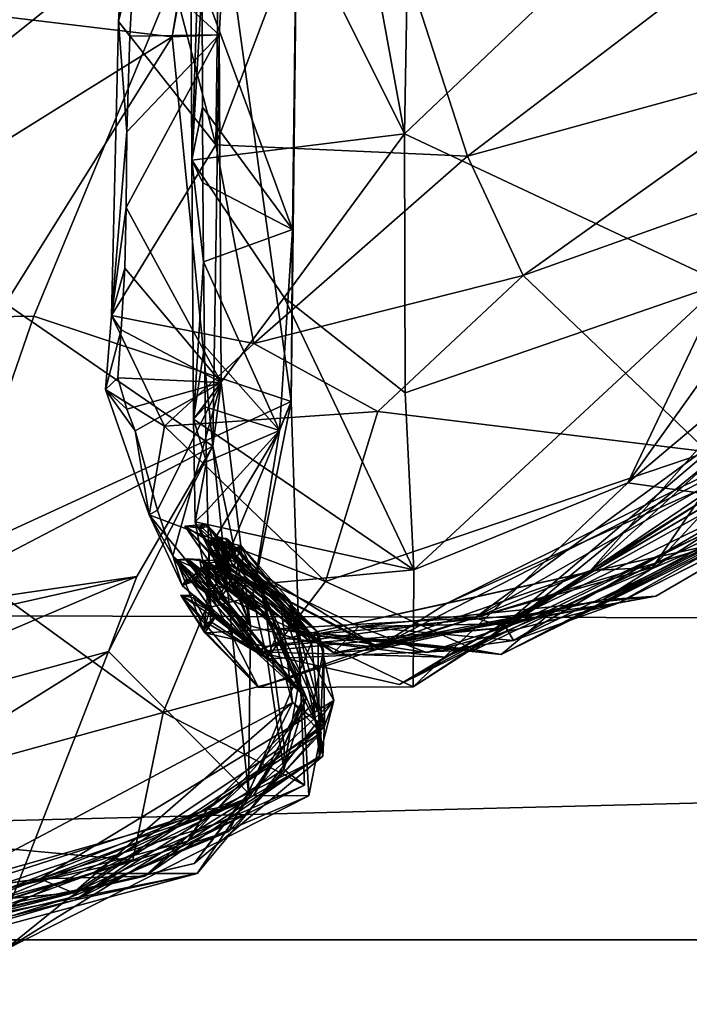
# Model space of a CAD drawing. Units: metres. Extents: x -0.44 to 0.44, y -0.4 to 0.399.
# Drawn here: x -0.335 to -0.329, y -0.388 to -0.379 of the extents above; entities that cross this region are included whole.
import ezdxf

# ---------------------------------------------------------------- set-up
doc = ezdxf.new("R2010")
doc.units = ezdxf.units.M
doc.header["$MEASUREMENT"] = 0
doc.layers.add('Layer001', color=7, linetype='Continuous', true_color=0x876e08)
doc.layers.add('Layer002', color=7, linetype='Continuous', true_color=0xc6e157)

# ---------------------------------------------------------------- blocks, each defined once
blk = doc.blocks.new('6e6d2974-734d-4f50-82da-6d1e6b1ffc7e')
at = {"layer": 'Layer001', "color": 96, "true_color": 0x068606}
mesh = blk.add_polyface(dxfattribs=at)
corners = [(-0.2660641, -0.3166964, 0.2772989), (-0.3086802, -0.3166964, 0.2772989), (-0.3766902, -0.3843027, 0.2772989), (-0.3439648, -0.3166964, 0.2772989), (-0.3439648, -0.3166964, 0.2744842), (-0.4111437, -0.3839065, 0.2745421), (-0.3395598, -0.3166964, 0.2772989), (-0.4112946, -0.3840572, 0.2772989), (-0.3766902, -0.3843027, 0.2472989), (-0.3086805, -0.3166964, 0.2472989), (-0.2660639, -0.3166964, 0.2472989), (-0.4112946, -0.3840572, 0.2472989), (-0.3439648, -0.3166964, 0.2472989), (-0.3395531, -0.3166964, 0.2472989), (-0.4111437, -0.3839065, 0.2500557), (-0.3439648, -0.3166964, 0.2501136), (-0.2660652, -0.2743341, 0.2772989), (-0.3439648, -0.3166964, 0.2622989), (-0.2676226, -0.2403188, 0.2622989), (-0.2676226, -0.2403188, 0.2744184), (-0.2681378, -0.2449826, 0.2772989), (-0.2681447, -0.2450038, 0.2472989), (-0.267884, -0.2405804, 0.2472989), (-0.4111437, -0.3839065, 0.2622989), (-0.2660697, -0.2743386, 0.2472989), (-0.3434461, -0.2394367, 0.2772989), (-0.411351, -0.2394366, 0.2772989), (-0.4110526, -0.3500629, 0.2772989), (-0.3434461, -0.282053, 0.2772989), (-0.4142581, -0.3532876, 0.2746303), (-0.4142581, -0.3532876, 0.2772989), (-0.4142581, -0.2394366, 0.2772989), (-0.4142581, -0.2394366, 0.274387), (-0.4142581, -0.2394366, 0.2622983), (-0.4142581, -0.2394366, 0.2502097), (-0.4142581, -0.3532876, 0.2500878), (-0.4142581, -0.3532876, 0.262359), (-0.4106563, -0.3845165, 0.2745421), (-0.3434461, -0.3173375, 0.2744842), (-0.3434461, -0.3173375, 0.2772989), (-0.410807, -0.3846673, 0.2772989), (-0.3434461, -0.3129326, 0.2772989), (-0.411351, -0.2394366, 0.2472989), (-0.4110526, -0.3500629, 0.2472989), (-0.4142581, -0.3532876, 0.2472989), (-0.4142581, -0.2394366, 0.2472989), (-0.3434461, -0.2394366, 0.2472989), (-0.3434461, -0.282053, 0.2472989), (-0.4109706, -0.3801825, 0.2472989), (-0.3434461, -0.3129258, 0.2472989), (-0.3434461, -0.3173375, 0.2472989), (-0.2717325, -0.2415104, 0.2772989), (-0.2670686, -0.2409952, 0.2622989), (-0.3434461, -0.3173375, 0.2622989), (-0.3434461, -0.3173375, 0.2501136), (-0.2670686, -0.2409952, 0.2744184), (-0.2673265, -0.241253, 0.2772989), (-0.2717536, -0.2415174, 0.2472989), (-0.2673301, -0.2412567, 0.2472989), (-0.4106563, -0.3845165, 0.2622989), (-0.3010884, -0.2394424, 0.2472989)]
mesh.append_faces([[corners[k] for k in face] for face in [(0, 1, 2), (3, 4, 5), (6, 3, 7), (8, 9, 10), (11, 12, 13), (14, 15, 12), (6, 1, 16), (13, 9, 8), (15, 17, 18), (19, 4, 3), (3, 6, 20), (21, 13, 12), (22, 12, 15), (23, 17, 15), (2, 1, 6), (24, 9, 13), (18, 17, 4), (4, 17, 23), (25, 26, 27), (27, 28, 25), (29, 30, 31), (31, 32, 29), (31, 30, 27), (33, 34, 35), (35, 36, 33), (37, 38, 39), (40, 39, 41), (42, 43, 44), (44, 45, 42), (44, 35, 34), (34, 45, 44), (46, 47, 43), (48, 49, 50), (28, 41, 51), (43, 47, 49), (52, 53, 54), (39, 38, 55), (41, 39, 56), (50, 49, 57), (54, 50, 58), (54, 53, 59), (41, 28, 27), (49, 47, 60), (36, 29, 32), (32, 33, 36), (59, 53, 38), (38, 53, 52)]], dxfattribs={"vtx2": -1, "color": 96})
mesh = blk.add_polyface(dxfattribs=at)
corners = [(-0.3766902, -0.3843027, 0.2772989), (-0.2660639, -0.3846012, 0.2772989), (-0.2660641, -0.3166964, 0.2772989), (-0.2660639, -0.3875082, 0.274387), (-0.2660639, -0.3875082, 0.2772989), (-0.3799149, -0.3875082, 0.2772989), (-0.3799149, -0.3875082, 0.2746303), (-0.3799149, -0.3875082, 0.2500878), (-0.2660639, -0.3875082, 0.2502097), (-0.2660639, -0.3875082, 0.2622983), (-0.3799149, -0.3875082, 0.262359), (-0.4111437, -0.3839065, 0.2745421), (-0.4112946, -0.3840572, 0.2772989), (-0.3439648, -0.3166964, 0.2772989), (-0.4068098, -0.3842207, 0.2772989), (-0.3395598, -0.3166964, 0.2772989), (-0.4096515, -0.3875082, 0.2500557), (-0.4097926, -0.3875082, 0.2623754), (-0.414744, -0.3875082, 0.2623383), (-0.2660639, -0.3846012, 0.2472989), (-0.2660639, -0.3875082, 0.2472989), (-0.3799149, -0.3875082, 0.2472989), (-0.3766902, -0.3843027, 0.2472989), (-0.2660639, -0.3166964, 0.2472989), (-0.3395531, -0.3166964, 0.2472989), (-0.4068098, -0.3842207, 0.2472989), (-0.4112946, -0.3840572, 0.2472989), (-0.3439648, -0.3166964, 0.2472989), (-0.4111437, -0.3839065, 0.2500557), (-0.4100238, -0.3875082, 0.2772989), (-0.4098521, -0.3875082, 0.2472989), (-0.414744, -0.3875082, 0.2500514), (-0.3439648, -0.3166964, 0.2501136), (-0.4111437, -0.3839065, 0.2622989), (-0.409934, -0.3875082, 0.274695), (-0.3439648, -0.3166964, 0.2744842), (-0.414744, -0.3875082, 0.2746253), (-0.3434461, -0.3173375, 0.2772989), (-0.410807, -0.3846673, 0.2772989), (-0.4106563, -0.3845165, 0.2745421), (-0.3434461, -0.3129326, 0.2772989), (-0.4109706, -0.3801825, 0.2772989), (-0.3434461, -0.3173375, 0.2472989), (-0.410807, -0.3846673, 0.2472989), (-0.4109706, -0.3801825, 0.2472989), (-0.3434461, -0.3173375, 0.2501136), (-0.4106563, -0.3845165, 0.2500557), (-0.3434461, -0.3129258, 0.2472989), (-0.4110526, -0.3500629, 0.2472989), (-0.4106563, -0.3845165, 0.2622989), (-0.4110526, -0.3500629, 0.2772989), (-0.3434461, -0.3173375, 0.2744842)]
mesh.append_faces([[corners[k] for k in face] for face in [(0, 1, 2), (3, 4, 5), (5, 6, 3), (5, 4, 1), (1, 0, 5), (7, 8, 9), (9, 10, 7), (11, 12, 13), (12, 14, 15), (16, 17, 18), (19, 20, 21), (21, 22, 19), (21, 20, 8), (8, 7, 21), (23, 19, 22), (24, 25, 26), (27, 26, 28), (10, 17, 16), (16, 7, 10), (22, 25, 24), (29, 14, 12), (26, 25, 30), (30, 16, 31), (32, 28, 33), (5, 29, 34), (34, 6, 5), (14, 29, 5), (5, 0, 14), (30, 25, 22), (22, 21, 30), (16, 30, 21), (21, 7, 16), (15, 14, 0), (33, 11, 35), (17, 34, 36), (6, 34, 17), (17, 10, 6), (6, 10, 9), (9, 3, 6), (37, 38, 39), (40, 41, 38), (42, 43, 44), (45, 46, 43), (43, 42, 45), (47, 44, 48), (49, 46, 45), (50, 41, 40), (51, 39, 49)]], dxfattribs={"vtx2": -1, "color": 96})
at = {"layer": 'Layer002', "color": 46, "true_color": 0x866e08}
mesh = blk.add_polyface(dxfattribs=at)
corners = [(-0.3324983, -0.3721857, 0.2766155), (-0.3334207, -0.352097, 0.276596), (-0.3334358, -0.3594683, 0.2767204), (-0.3334659, -0.3734792, 0.2777307), (-0.3334677, -0.3754622, 0.2781408), (-0.3334558, -0.36817, 0.2771074), (-0.3334627, -0.3715249, 0.2774378), (-0.3334677, -0.3770467, 0.2785805), (-0.3334659, -0.3783815, 0.2790872), (-0.3334461, -0.3640308, 0.2768652), (-0.332606, -0.3807262, 0.2796814), (-0.3335648, -0.3800652, 0.2799001), (-0.3335881, -0.3756943, 0.2781158), (-0.331537, -0.3798117, 0.2792122), (-0.3331123, -0.3711872, 0.2769874), (-0.3335706, -0.3685943, 0.2770844), (-0.3313149, -0.36499, 0.2762414), (-0.3267271, -0.3794011, 0.2845711), (-0.3270576, -0.3754513, 0.2799204), (-0.3240327, -0.3706603, 0.2839761), (-0.3314348, -0.3740551, 0.2772547), (-0.3284225, -0.373326, 0.2780486), (-0.3274724, -0.3684844, 0.5846467), (-0.3246978, -0.3611645, 0.5845177), (-0.3282658, -0.3626559, 0.5873108), (-0.3269963, -0.3770192, 0.5761124), (-0.3241907, -0.3723006, 0.5772717), (-0.3285198, -0.3750108, 0.5809441), (-0.3332542, -0.3736947, 0.5846737), (-0.3302534, -0.3677407, 0.5869603), (-0.3327931, -0.3684822, 0.5874227), (-0.3306734, -0.3738092, 0.5839061), (-0.3297859, -0.3599536, 0.2761989), (-0.3267131, -0.3654375, 0.2778114), (-0.3250753, -0.3669465, 0.2797941), (-0.3285475, -0.3769636, 0.2791884), (-0.3249157, -0.3661867, 0.582936), (-0.3232492, -0.3757686, 0.3491374), (-0.3257943, -0.3807732, 0.3540656), (-0.3255941, -0.3790288, 0.320879), (-0.3338481, -0.3648884, 0.5883148), (-0.3307321, -0.3627371, 0.5886356), (-0.3329931, -0.35658, 0.5898303), (-0.3243344, -0.3771167, 0.3119683), (-0.3262751, -0.3800359, 0.2985597), (-0.3250045, -0.3764921, 0.2875799), (-0.3320591, -0.376554, 0.5821229), (-0.3309363, -0.380026, 0.5760485), (-0.3332614, -0.3761845, 0.5840548), (-0.3330652, -0.3747288, 0.5843562), (-0.3330139, -0.3704288, 0.5869779), (-0.3327852, -0.3629498, 0.2756026), (-0.3333179, -0.3773121, 0.2769957), (-0.3326165, -0.3823662, 0.2799752), (-0.3284995, -0.3812369, 0.2829767), (-0.3330558, -0.3617355, 0.5893256), (-0.333766, -0.3721501, 0.5872065), (-0.3333355, -0.379918, 0.5771442), (-0.3274666, -0.3790723, 0.5726887), (-0.3324501, -0.3536503, 0.275768), (-0.3250865, -0.3559366, 0.2783605)]
mesh.append_faces([[corners[k] for k in face] for face in [(0, 1, 2), (0, 3, 4), (0, 5, 6), (0, 7, 8), (0, 9, 5), (0, 2, 9), (3, 0, 6), (7, 0, 4), (10, 0, 8), (11, 12, 13), (14, 15, 16), (17, 18, 19), (20, 16, 21), (22, 23, 24), (25, 26, 27), (28, 29, 30), (31, 22, 29), (21, 32, 33), (18, 34, 19), (13, 20, 35), (12, 14, 13), (26, 36, 27), (37, 38, 39), (40, 41, 42), (30, 41, 40), (43, 44, 45), (46, 47, 25), (28, 31, 29), (46, 25, 27), (48, 49, 50), (51, 0, 52), (52, 0, 53), (18, 21, 34), (35, 20, 21), (30, 29, 41), (29, 22, 24), (54, 18, 17), (50, 55, 56), (45, 17, 19), (21, 33, 34), (28, 57, 46), (46, 31, 28), (10, 53, 0), (47, 58, 25), (13, 14, 20), (14, 16, 20), (22, 36, 23), (27, 36, 22), (51, 59, 0), (46, 27, 31), (31, 27, 22), (54, 35, 18), (18, 35, 21), (16, 32, 21), (29, 24, 41), (33, 60, 34)]], dxfattribs={"color": 46})
mesh = blk.add_polyface(dxfattribs=at)
corners = [(-0.3335648, -0.3800652, 0.2799001), (-0.333453, -0.3810358, 0.2807094), (-0.3334586, -0.3802794, 0.2801094), (-0.3337469, -0.3838421, 0.5499424), (-0.3338937, -0.3834044, 0.5545454), (-0.3332859, -0.3821858, 0.5724297), (-0.3330558, -0.3617355, 0.5893256), (-0.3338802, -0.3640117, 0.588301), (-0.3338493, -0.3616107, 0.5887783), (-0.3330139, -0.3704288, 0.5869779), (-0.3339485, -0.3697099, 0.5863894), (-0.3339244, -0.3674105, 0.5873223), (-0.3334622, -0.3795585, 0.2796618), (-0.3334034, -0.3835657, 0.4073017), (-0.3334377, -0.3835421, 0.4002442), (-0.3335013, -0.3835689, 0.4073486), (-0.3335507, -0.382535, 0.282363), (-0.3334265, -0.3829431, 0.2831815), (-0.3334366, -0.3824182, 0.2822733), (-0.3335042, -0.3835668, 0.3906275), (-0.3332917, -0.38391, 0.3849524), (-0.3336331, -0.3835588, 0.3907624), (-0.3339871, -0.3736984, 0.5840828), (-0.3339673, -0.3717367, 0.5853674), (-0.3334659, -0.3783815, 0.2790872), (-0.3334677, -0.3770467, 0.2785805), (-0.3334627, -0.3715249, 0.2774378), (-0.3334558, -0.36817, 0.2771074), (-0.3335706, -0.3685943, 0.2770844), (-0.3334659, -0.3734792, 0.2777307), (-0.3335881, -0.3756943, 0.2781158), (-0.3334677, -0.3754622, 0.2781408), (-0.3334461, -0.3640308, 0.2768652), (-0.333532, -0.3835149, 0.2843109), (-0.3334153, -0.3834018, 0.2842479), (-0.3339044, -0.3658153, 0.5878337), (-0.3334449, -0.381835, 0.2815021), (-0.3330652, -0.3747288, 0.5843562), (-0.3340107, -0.3754548, 0.5826598), (-0.3334358, -0.3594683, 0.2767204), (-0.3334041, -0.3837733, 0.2854682), (-0.3334572, -0.3835806, 0.3952355), (-0.3340577, -0.3770394, 0.5808999), (-0.3340204, -0.3759457, 0.5821824), (-0.3341913, -0.3805151, 0.574344), (-0.3333036, -0.3788659, 0.5793098), (-0.3322899, -0.3840858, 0.5559432), (-0.3338246, -0.382602, 0.5680699), (-0.3339731, -0.3834504, 0.5543285), (-0.3331123, -0.3711872, 0.2769874), (-0.3332939, -0.3839315, 0.4141294), (-0.3330049, -0.38451, 0.5461125), (-0.3333355, -0.379918, 0.5771442), (-0.3332542, -0.3736947, 0.5846737), (-0.3341515, -0.3768104, 0.5813286), (-0.3338481, -0.3648884, 0.5883148), (-0.3329931, -0.35658, 0.5898303), (-0.3339915, -0.3631794, 0.5885504), (-0.333364, -0.3827954, 0.5725194), (-0.3337538, -0.3788862, 0.5817727), (-0.3341159, -0.3781212, 0.5792937), (-0.333766, -0.3721501, 0.5872065), (-0.3342339, -0.3629338, 0.5906061), (-0.3333179, -0.3773121, 0.2769957), (-0.3326165, -0.3823662, 0.2799752), (-0.3350711, -0.3815517, 0.2780388), (-0.3343318, -0.3815465, 0.5713566), (-0.332972, -0.3818127, 0.5727202), (-0.3332614, -0.3761845, 0.5840548), (-0.3340142, -0.3705528, 0.5861571), (-0.3327931, -0.3684822, 0.5874227)]
mesh.append_faces([[corners[k] for k in face] for face in [(0, 1, 2), (3, 4, 5), (6, 7, 8), (9, 10, 11), (2, 12, 0), (13, 14, 15), (16, 17, 18), (19, 20, 21), (9, 22, 23), (24, 25, 0), (26, 27, 28), (29, 30, 31), (27, 32, 28), (33, 34, 17), (9, 11, 35), (23, 10, 9), (16, 36, 1), (37, 38, 22), (12, 24, 0), (32, 39, 28), (29, 26, 30), (33, 40, 34), (25, 31, 30), (14, 41, 21), (35, 7, 6), (37, 42, 43), (37, 43, 38), (16, 18, 36), (41, 19, 21), (33, 17, 16), (37, 22, 9), (5, 44, 45), (46, 47, 48), (16, 1, 0), (30, 28, 49), (26, 28, 30), (0, 25, 30), (15, 14, 21), (13, 15, 50), (51, 3, 5), (9, 35, 6), (15, 21, 50), (52, 53, 54), (55, 56, 57), (58, 45, 59), (45, 60, 37), (61, 6, 62), (63, 64, 65), (59, 45, 37), (66, 67, 52), (61, 68, 9), (58, 5, 45), (68, 59, 37), (47, 67, 66), (69, 53, 70), (69, 70, 55)]], dxfattribs={"color": 46})
mesh = blk.add_polyface(dxfattribs=at)
corners = [(-0.3473586, -0.3783131, 0.2756321), (-0.3381705, -0.3787338, 0.2765686), (-0.3525035, -0.3837074, 0.2767024), (-0.3434703, -0.37656, 0.586932), (-0.3675034, -0.3788856, 0.5879915), (-0.3642413, -0.382892, 0.5844772), (-0.3463412, -0.3829135, 0.5810791), (-0.3399057, -0.3775089, 0.585149), (-0.3447546, -0.3733727, 0.5890372), (-0.3410909, -0.36468, 0.59145), (-0.3691335, -0.3690672, 0.5921566), (-0.3333179, -0.3773121, 0.2769957), (-0.3356342, -0.3693271, 0.2753697), (-0.3391161, -0.3782399, 0.5837935), (-0.3379977, -0.3815345, 0.5800874), (-0.3337538, -0.3788862, 0.5817727), (-0.3608084, -0.3868903, 0.5775485), (-0.3372846, -0.3640934, 0.5910352), (-0.3356976, -0.371386, 0.5883386), (-0.3342339, -0.3629338, 0.5906061), (-0.3384229, -0.3852253, 0.2806437), (-0.338692, -0.3816122, 0.2777923), (-0.335869, -0.3838644, 0.279448), (-0.3611802, -0.3598198, 0.5937206), (-0.3410921, -0.3714471, 0.2752092), (-0.3386625, -0.3678818, 0.2756715), (-0.3398272, -0.3688997, 0.589941), (-0.3391805, -0.3814007, 0.579759), (-0.3393088, -0.3749909, 0.5866918), (-0.3389554, -0.3623897, 0.5910946), (-0.3388229, -0.3848842, 0.5706486), (-0.3393915, -0.3852317, 0.5675004), (-0.3340899, -0.3840392, 0.5697101), (-0.3363792, -0.3843727, 0.5719805), (-0.3376007, -0.3694214, 0.5895159), (-0.3332614, -0.3761845, 0.5840548), (-0.3458702, -0.3860505, 0.5734825), (-0.3403011, -0.3836815, 0.5764771), (-0.3417191, -0.3810719, 0.5821548), (-0.3609196, -0.3759762, 0.589369), (-0.3427436, -0.3836912, 0.2776223), (-0.3381631, -0.3693644, 0.2754504), (-0.3392225, -0.3851161, 0.2799796), (-0.3444734, -0.3592556, 0.5927556), (-0.3638159, -0.3827317, 0.2761323), (-0.3350711, -0.3815517, 0.2780388), (-0.3458452, -0.3639436, 0.2748224), (-0.3384234, -0.359707, 0.5917159), (-0.3353438, -0.3814324, 0.5790344)]
mesh.append_faces([[corners[k] for k in face] for face in [(0, 1, 2), (3, 4, 5), (6, 7, 5), (8, 9, 10), (11, 1, 12), (13, 14, 15), (16, 6, 5), (17, 18, 19), (20, 21, 22), (9, 23, 10), (1, 24, 25), (5, 7, 3), (3, 7, 26), (27, 14, 13), (26, 28, 29), (30, 14, 27), (31, 32, 33), (34, 29, 28), (18, 28, 35), (36, 37, 6), (27, 13, 38), (8, 10, 39), (11, 21, 1), (2, 1, 40), (12, 1, 41), (9, 8, 26), (26, 29, 9), (30, 33, 14), (42, 40, 21), (40, 1, 21), (6, 37, 38), (6, 38, 7), (13, 35, 28), (38, 13, 7), (17, 29, 34), (0, 24, 1), (3, 8, 39), (8, 3, 26), (43, 9, 29), (9, 43, 23), (17, 34, 18), (34, 28, 18), (7, 28, 26), (7, 13, 28), (0, 2, 44), (37, 30, 27), (37, 27, 38), (21, 45, 22), (46, 24, 0), (47, 29, 17), (19, 47, 17), (4, 3, 39), (14, 48, 15), (14, 33, 48), (20, 42, 21), (41, 1, 25)]], dxfattribs={"color": 46})
mesh = blk.add_polyface(dxfattribs=at)
corners = [(-0.3332859, -0.3821858, 0.5724297), (-0.3338937, -0.3834044, 0.5545454), (-0.3341046, -0.382647, 0.5601887), (-0.3340204, -0.3759457, 0.5821824), (-0.3341515, -0.3768104, 0.5813286), (-0.3340107, -0.3754548, 0.5826598), (-0.3339731, -0.3834504, 0.5543285), (-0.3337469, -0.3838421, 0.5499424), (-0.3342401, -0.3816843, 0.5703358), (-0.3342032, -0.3810935, 0.5726815), (-0.3343318, -0.3815465, 0.5713566), (-0.3338802, -0.3640117, 0.588301), (-0.3339915, -0.3631794, 0.5885504), (-0.3338493, -0.3616107, 0.5887783), (-0.3333036, -0.3788659, 0.5793098), (-0.3341848, -0.379794, 0.5760261), (-0.3341578, -0.3788801, 0.5779131), (-0.3340577, -0.3770394, 0.5808999), (-0.3342647, -0.3787412, 0.5782993), (-0.3339485, -0.3697099, 0.5863894), (-0.3340142, -0.3705528, 0.5861571), (-0.3339244, -0.3674105, 0.5873223), (-0.3341856, -0.3824405, 0.5624813), (-0.3342704, -0.3821428, 0.5673069), (-0.3343878, -0.3822526, 0.566848), (-0.3339871, -0.3736984, 0.5840828), (-0.3339673, -0.3717367, 0.5853674), (-0.3341159, -0.3781212, 0.5792937), (-0.3330652, -0.3747288, 0.5843562), (-0.3339044, -0.3658153, 0.5878337), (-0.3341913, -0.3805151, 0.574344), (-0.3341006, -0.3742532, 0.5837904), (-0.3332542, -0.3736947, 0.5846737), (-0.3338481, -0.3648884, 0.5883148), (-0.3336584, -0.3841258, 0.5447448), (-0.3333355, -0.379918, 0.5771442), (-0.3338246, -0.382602, 0.5680699), (-0.3342339, -0.3629338, 0.5906061), (-0.3356976, -0.371386, 0.5883386), (-0.333766, -0.3721501, 0.5872065), (-0.3353438, -0.3814324, 0.5790344), (-0.333364, -0.3827954, 0.5725194), (-0.3337538, -0.3788862, 0.5817727), (-0.3340899, -0.3840392, 0.5697101), (-0.3363792, -0.3843727, 0.5719805), (-0.3332614, -0.3761845, 0.5840548), (-0.3333179, -0.3773121, 0.2769957), (-0.3350711, -0.3815517, 0.2780388), (-0.338692, -0.3816122, 0.2777923), (-0.3327852, -0.3629498, 0.2756026), (-0.3356342, -0.3693271, 0.2753697), (-0.3338372, -0.3853371, 0.2828233), (-0.335869, -0.3838644, 0.279448), (-0.3326165, -0.3823662, 0.2799752), (-0.3391161, -0.3782399, 0.5837935), (-0.3343603, -0.3847558, 0.5626588)]
mesh.append_faces([[corners[k] for k in face] for face in [(0, 1, 2), (3, 4, 5), (6, 1, 7), (1, 6, 2), (0, 8, 9), (8, 10, 9), (11, 12, 13), (14, 15, 16), (17, 4, 3), (15, 18, 16), (19, 20, 21), (0, 22, 23), (22, 24, 23), (25, 20, 26), (27, 4, 17), (27, 17, 28), (0, 23, 8), (23, 24, 8), (21, 20, 29), (26, 20, 19), (0, 9, 30), (9, 10, 30), (25, 5, 31), (16, 18, 27), (14, 16, 27), (2, 24, 22), (2, 22, 0), (30, 15, 14), (30, 10, 15), (29, 12, 11), (24, 10, 8), (15, 10, 18), (4, 31, 5), (4, 32, 31), (20, 33, 12), (29, 20, 12), (34, 6, 7), (25, 31, 20), (31, 32, 20), (18, 35, 4), (27, 18, 4), (10, 35, 18), (24, 36, 10), (37, 38, 39), (2, 6, 24), (6, 36, 24), (40, 41, 42), (43, 41, 44), (39, 38, 45), (46, 47, 48), (49, 46, 50), (51, 52, 53), (44, 41, 40), (42, 45, 54), (52, 47, 53), (55, 41, 43)]], dxfattribs={"color": 46})
mesh = blk.add_polyface(dxfattribs=at)
corners = [(-0.3334586, -0.3802794, 0.2801094), (-0.333453, -0.3810358, 0.2807094), (-0.332606, -0.3807262, 0.2796814), (-0.3334622, -0.3795585, 0.2796618), (-0.3334449, -0.381835, 0.2815021), (-0.3327292, -0.3826443, 0.2818118), (-0.3334659, -0.3783815, 0.2790872), (-0.3334366, -0.3824182, 0.2822733), (-0.3326856, -0.3813749, 0.280242), (-0.3335507, -0.382535, 0.282363), (-0.3335648, -0.3800652, 0.2799001), (-0.3231136, -0.3803541, 0.469467), (-0.3243459, -0.3816801, 0.4846703), (-0.3304973, -0.3846502, 0.4865756), (-0.3286, -0.3832597, 0.2926224), (-0.3294057, -0.3831456, 0.285529), (-0.3270193, -0.3811376, 0.2896703), (-0.3243922, -0.3809147, 0.4357347), (-0.3285966, -0.383746, 0.4150916), (-0.3257901, -0.3816458, 0.4144857), (-0.3333355, -0.379918, 0.5771442), (-0.3309363, -0.380026, 0.5760485), (-0.3320591, -0.376554, 0.5821229), (-0.3286439, -0.3828478, 0.5567465), (-0.3304042, -0.3811645, 0.5725641), (-0.3317899, -0.3824616, 0.5688685), (-0.3284995, -0.3812369, 0.2829767), (-0.331537, -0.3798117, 0.2792122), (-0.3285475, -0.3769636, 0.2791884), (-0.3314471, -0.3839741, 0.284426), (-0.3234702, -0.3812456, 0.5068403), (-0.3233117, -0.3810891, 0.5247645), (-0.3306154, -0.3847839, 0.5248156), (-0.3262141, -0.3807522, 0.3116043), (-0.329761, -0.3839826, 0.2999275), (-0.3262751, -0.3800359, 0.2985597), (-0.3257943, -0.3807732, 0.3540656), (-0.3284851, -0.3832591, 0.3633129), (-0.3274637, -0.3819887, 0.3342321), (-0.3255941, -0.3790288, 0.320879), (-0.3226584, -0.3783985, 0.5579222), (-0.3267271, -0.3794011, 0.2845711), (-0.3315299, -0.382286, 0.2812526), (-0.3250045, -0.3764921, 0.2875799), (-0.3274666, -0.3790723, 0.5726887), (-0.3269196, -0.3822191, 0.3686899), (-0.3255251, -0.3803847, 0.3916082), (-0.3286853, -0.3837541, 0.3844959), (-0.3259651, -0.3811498, 0.4084338), (-0.3287346, -0.3832184, 0.3918625), (-0.3264269, -0.3826169, 0.5448375), (-0.3212478, -0.3786751, 0.545014), (-0.3243344, -0.3771167, 0.3119683), (-0.3305876, -0.3844886, 0.4650791), (-0.3243051, -0.3814147, 0.4495492), (-0.332972, -0.3818127, 0.5727202), (-0.3280713, -0.3828373, 0.3281594), (-0.3281192, -0.3824223, 0.3206677), (-0.3245981, -0.3791122, 0.3686838), (-0.3229009, -0.3805666, 0.501011), (-0.3294989, -0.3842934, 0.5059809), (-0.3296429, -0.3842624, 0.4283445), (-0.3326165, -0.3823662, 0.2799752), (-0.322812, -0.3772814, 0.4101775), (-0.3338246, -0.382602, 0.5680699), (-0.3291711, -0.383951, 0.3143471)]
mesh.append_faces([[corners[k] for k in face] for face in [(0, 1, 2), (2, 3, 0), (1, 4, 5), (3, 2, 6), (4, 7, 5), (8, 9, 10), (11, 12, 13), (14, 15, 16), (17, 18, 19), (20, 21, 22), (23, 24, 25), (26, 27, 28), (29, 9, 8), (30, 31, 32), (33, 34, 35), (36, 37, 38), (36, 38, 39), (23, 40, 24), (15, 41, 16), (29, 42, 26), (41, 43, 16), (40, 44, 24), (45, 46, 47), (46, 48, 49), (23, 50, 51), (52, 33, 35), (11, 53, 54), (10, 27, 8), (42, 27, 26), (55, 21, 20), (56, 57, 39), (15, 26, 41), (46, 45, 58), (25, 24, 55), (1, 5, 2), (12, 59, 60), (47, 46, 49), (54, 61, 17), (39, 33, 52), (39, 57, 33), (2, 5, 62), (37, 36, 45), (45, 36, 58), (19, 48, 63), (48, 19, 49), (64, 25, 55), (38, 56, 39), (35, 14, 16), (35, 16, 43), (42, 8, 27), (29, 8, 42), (55, 24, 21), (24, 44, 21), (57, 65, 33), (34, 14, 35), (60, 59, 30)]], dxfattribs={"color": 46})
mesh = blk.add_polyface(dxfattribs=at)
corners = [(-0.3308647, -0.384434, 0.3204875), (-0.3280713, -0.3828373, 0.3281594), (-0.3305585, -0.3845243, 0.3288126), (-0.3284851, -0.3832591, 0.3633129), (-0.3269196, -0.3822191, 0.3686899), (-0.3286853, -0.3837541, 0.3844959), (-0.3243051, -0.3814147, 0.4495492), (-0.3291378, -0.3842263, 0.4492956), (-0.3296429, -0.3842624, 0.4283445), (-0.331149, -0.3848099, 0.3685847), (-0.332665, -0.3846314, 0.3854853), (-0.3291711, -0.383951, 0.3143471), (-0.329761, -0.3839826, 0.2999275), (-0.3262141, -0.3807522, 0.3116043), (-0.3264269, -0.3826169, 0.5448375), (-0.3308661, -0.3847389, 0.5452374), (-0.3306154, -0.3847839, 0.5248156), (-0.3304973, -0.3846502, 0.4865756), (-0.3243459, -0.3816801, 0.4846703), (-0.3294989, -0.3842934, 0.5059809), (-0.3257901, -0.3816458, 0.4144857), (-0.33179, -0.3847115, 0.4129645), (-0.331136, -0.3842972, 0.392045), (-0.332929, -0.3850965, 0.2946086), (-0.3327301, -0.3845412, 0.533374), (-0.3313257, -0.3847637, 0.5062469), (-0.3324211, -0.3845938, 0.5129344), (-0.3322101, -0.3847655, 0.4493773), (-0.3317832, -0.3847306, 0.4285728), (-0.3285966, -0.383746, 0.4150916), (-0.3319729, -0.3845148, 0.4598537), (-0.3286553, -0.38362, 0.3420802), (-0.3274637, -0.3819887, 0.3342321), (-0.3286439, -0.3828478, 0.5567465), (-0.3315841, -0.3850697, 0.3443214), (-0.3281192, -0.3824223, 0.3206677), (-0.3314521, -0.3850919, 0.2922836), (-0.3294057, -0.3831456, 0.285529), (-0.3286, -0.3832597, 0.2926224), (-0.3328625, -0.3847069, 0.3199787), (-0.3301271, -0.3843753, 0.5131807), (-0.3234702, -0.3812456, 0.5068403), (-0.3322899, -0.3840858, 0.5559432), (-0.3317899, -0.3824616, 0.5688685), (-0.3305876, -0.3844886, 0.4650791), (-0.3243922, -0.3809147, 0.4357347), (-0.3314471, -0.3839741, 0.284426), (-0.3284995, -0.3812369, 0.2829767), (-0.3329452, -0.3847561, 0.3428288), (-0.3231136, -0.3803541, 0.469467), (-0.3233117, -0.3810891, 0.5247645), (-0.3287346, -0.3832184, 0.3918625)]
mesh.append_faces([[corners[k] for k in face] for face in [(0, 1, 2), (3, 4, 5), (6, 7, 8), (9, 5, 10), (11, 12, 13), (14, 15, 16), (17, 18, 19), (20, 21, 22), (23, 12, 0), (0, 12, 11), (16, 15, 24), (17, 19, 25), (26, 16, 24), (27, 28, 8), (29, 21, 20), (17, 25, 30), (7, 27, 8), (31, 32, 3), (10, 22, 21), (14, 33, 15), (34, 31, 3), (7, 30, 27), (0, 35, 1), (23, 36, 12), (36, 37, 38), (39, 0, 2), (16, 26, 40), (16, 40, 41), (9, 3, 5), (34, 3, 9), (42, 33, 43), (33, 42, 15), (6, 44, 7), (7, 44, 30), (45, 8, 29), (8, 21, 29), (46, 47, 37), (36, 46, 37), (48, 34, 9), (34, 48, 2), (5, 22, 10), (8, 28, 21), (2, 32, 31), (2, 31, 34), (30, 44, 17), (49, 17, 44), (1, 32, 2), (50, 14, 16), (30, 25, 26), (40, 26, 25), (40, 25, 19), (19, 41, 40), (22, 51, 20), (5, 51, 22), (11, 35, 0), (36, 38, 12)]], dxfattribs={"color": 46})
mesh = blk.add_polyface(dxfattribs=at)
corners = [(-0.3329088, -0.38415, 0.3633664), (-0.3333546, -0.383881, 0.3636541), (-0.3332849, -0.3839661, 0.3704582), (-0.3331205, -0.3839121, 0.4515444), (-0.3330959, -0.3839573, 0.4479021), (-0.3331668, -0.3841295, 0.4497132), (-0.3332108, -0.3838105, 0.422882), (-0.3331925, -0.3838815, 0.4155406), (-0.3332939, -0.3839315, 0.4141294), (-0.3332388, -0.383674, 0.458362), (-0.3333615, -0.3836692, 0.4580742), (-0.3331967, -0.3837847, 0.4650712), (-0.3323088, -0.3847394, 0.4650129), (-0.3330952, -0.3837471, 0.4710526), (-0.3332366, -0.3838429, 0.4773797), (-0.333209, -0.383862, 0.4821766), (-0.3326347, -0.3842644, 0.5008876), (-0.3332054, -0.383924, 0.4956254), (-0.3332709, -0.3837803, 0.5011737), (-0.3332798, -0.3837015, 0.4718732), (-0.3332438, -0.3841354, 0.5226067), (-0.3332643, -0.3838269, 0.5144067), (-0.3332451, -0.3839046, 0.507022), (-0.3323625, -0.3845659, 0.4339206), (-0.3331651, -0.3838448, 0.4287394), (-0.3332296, -0.3836839, 0.4337447), (-0.3332917, -0.38391, 0.3849524), (-0.3327184, -0.3842877, 0.3905965), (-0.3332444, -0.3839829, 0.3811622), (-0.3333242, -0.3840055, 0.3835283), (-0.3332227, -0.3836819, 0.4361324), (-0.3331286, -0.3838648, 0.441659), (-0.3333332, -0.3836572, 0.43496), (-0.3333911, -0.383691, 0.4714499), (-0.3331725, -0.384061, 0.5213771), (-0.3335042, -0.3835668, 0.3906275), (-0.3331635, -0.3839503, 0.4868494), (-0.333386, -0.3837972, 0.5011024), (-0.3330226, -0.383959, 0.4141644), (-0.3334034, -0.3835657, 0.4073017), (-0.3332275, -0.3838329, 0.4128716), (-0.3332689, -0.3838933, 0.5317676), (-0.3331726, -0.3840488, 0.5255001), (-0.333308, -0.3839678, 0.3581728), (-0.3334366, -0.3824182, 0.2822733), (-0.3334265, -0.3829431, 0.2831815), (-0.3327292, -0.3826443, 0.2818118), (-0.3334153, -0.3834018, 0.2842479), (-0.3334792, -0.3838876, 0.3358684), (-0.3328551, -0.3843991, 0.3433613), (-0.3334872, -0.3838771, 0.3327751), (-0.3334572, -0.3835806, 0.3952355), (-0.3334377, -0.3835421, 0.4002442), (-0.3333936, -0.3841046, 0.2870787), (-0.3329869, -0.3842298, 0.2866068), (-0.3334041, -0.3837733, 0.2854682), (-0.3332867, -0.3838829, 0.465016), (-0.3336331, -0.3835588, 0.3907624), (-0.332665, -0.3846314, 0.3854853), (-0.33179, -0.3847115, 0.4129645), (-0.333364, -0.3827954, 0.5725194), (-0.3330049, -0.38451, 0.5461125), (-0.3332859, -0.3821858, 0.5724297)]
mesh.append_faces([[corners[k] for k in face] for face in [(0, 1, 2), (3, 4, 5), (6, 7, 8), (9, 10, 11), (12, 9, 11), (13, 14, 15), (16, 17, 18), (13, 11, 19), (20, 21, 22), (3, 10, 9), (23, 24, 25), (25, 24, 8), (26, 27, 28), (26, 28, 29), (23, 30, 31), (31, 30, 32), (14, 33, 15), (20, 34, 21), (27, 26, 35), (36, 37, 17), (16, 36, 17), (28, 0, 2), (38, 39, 40), (20, 41, 42), (4, 31, 32), (0, 43, 1), (38, 6, 24), (24, 6, 8), (44, 45, 46), (45, 47, 46), (19, 14, 13), (38, 40, 7), (7, 40, 8), (38, 7, 6), (48, 49, 50), (27, 51, 52), (23, 25, 30), (30, 25, 32), (53, 54, 55), (47, 55, 46), (18, 22, 16), (27, 35, 51), (13, 15, 36), (15, 37, 36), (55, 54, 46), (13, 36, 16), (25, 8, 32), (4, 32, 5), (32, 8, 5), (3, 5, 10), (10, 56, 11), (38, 27, 52), (57, 29, 58), (8, 57, 59), (60, 61, 62), (5, 56, 10)]], dxfattribs={"color": 46})
mesh = blk.add_polyface(dxfattribs=at)
corners = [(-0.3332595, -0.38414, 0.3426662), (-0.3328551, -0.3843991, 0.3433613), (-0.3334792, -0.3838876, 0.3358684), (-0.3332171, -0.3841416, 0.3476696), (-0.3332953, -0.3839916, 0.3539641), (-0.3334681, -0.3839844, 0.3272529), (-0.3324745, -0.3851959, 0.315345), (-0.3335887, -0.3838839, 0.321672), (-0.3324226, -0.3846703, 0.5308813), (-0.3332451, -0.3839046, 0.507022), (-0.3332643, -0.3838269, 0.5144067), (-0.3331205, -0.3839121, 0.4515444), (-0.3332388, -0.383674, 0.458362), (-0.3323088, -0.3847394, 0.4650129), (-0.3331725, -0.384061, 0.5213771), (-0.3331726, -0.3840488, 0.5255001), (-0.3333102, -0.3842659, 0.3464061), (-0.3334193, -0.3843525, 0.3045243), (-0.3328453, -0.3848217, 0.2955844), (-0.3335435, -0.3842186, 0.3009473), (-0.3332438, -0.3841354, 0.5226067), (-0.3330049, -0.38451, 0.5461125), (-0.3332689, -0.3838933, 0.5317676), (-0.3334149, -0.3839105, 0.5377329), (-0.333463, -0.3841348, 0.3174248), (-0.3333444, -0.3844321, 0.308877), (-0.333345, -0.3844003, 0.3129751), (-0.3333858, -0.3844666, 0.2912318), (-0.3334211, -0.3844806, 0.2945902), (-0.3334872, -0.3838771, 0.3327751), (-0.3335502, -0.3842411, 0.2994653), (-0.3333936, -0.3841046, 0.2870787), (-0.3333871, -0.3843308, 0.2889206), (-0.3329869, -0.3842298, 0.2866068), (-0.333308, -0.3839678, 0.3581728), (-0.332929, -0.3850965, 0.2946086), (-0.3334514, -0.3845495, 0.2891999), (-0.3334095, -0.3841548, 0.2859213), (-0.3324211, -0.3845938, 0.5129344), (-0.333386, -0.3837972, 0.5011024), (-0.3329452, -0.3847561, 0.3428288), (-0.3337129, -0.3838781, 0.3212911), (-0.3328625, -0.3847069, 0.3199787), (-0.3332867, -0.3838829, 0.465016), (-0.3327184, -0.3842877, 0.3905965), (-0.3329088, -0.38415, 0.3633664), (-0.3332444, -0.3839829, 0.3811622), (-0.3334608, -0.3838843, 0.3634655), (-0.3323625, -0.3845659, 0.4339206), (-0.3330226, -0.383959, 0.4141644), (-0.3331651, -0.3838448, 0.4287394), (-0.3333242, -0.3840055, 0.3835283), (-0.332665, -0.3846314, 0.3854853), (-0.333026, -0.3861078, 0.5456063), (-0.333364, -0.3827954, 0.5725194), (-0.3326867, -0.3858794, 0.300771), (-0.3326849, -0.3856523, 0.3199727), (-0.3335135, -0.3868736, 0.3162035), (-0.3328536, -0.384824, 0.5439901), (-0.3322899, -0.3840858, 0.5559432), (-0.3339731, -0.3834504, 0.5543285), (-0.3323167, -0.3857521, 0.5253256), (-0.3335418, -0.3867774, 0.5227307), (-0.3322982, -0.3854455, 0.4957295), (-0.3331143, -0.3862094, 0.5130568), (-0.3334232, -0.3862658, 0.472007), (-0.3326061, -0.3852414, 0.3897905), (-0.3323022, -0.3854743, 0.4132322), (-0.3346942, -0.3870592, 0.4125756), (-0.3324479, -0.3861317, 0.3461746), (-0.3323315, -0.3855297, 0.3686213), (-0.3347341, -0.3871066, 0.3544158), (-0.334674, -0.3871257, 0.2995627), (-0.3324898, -0.3860298, 0.2927079), (-0.3331967, -0.3837847, 0.4650712), (-0.3330952, -0.3837471, 0.4710526), (-0.3324038, -0.385244, 0.4714497), (-0.3336035, -0.3865649, 0.4659229), (-0.3325327, -0.3849794, 0.2843557), (-0.3338372, -0.3853371, 0.2828233), (-0.3326165, -0.3823662, 0.2799752), (-0.332209, -0.3852222, 0.4284444), (-0.332347, -0.3857544, 0.4426198), (-0.3340129, -0.3868984, 0.4432005), (-0.3327301, -0.3845412, 0.533374), (-0.3334409, -0.3840018, 0.5354697), (-0.3331668, -0.3841295, 0.4497132), (-0.3332939, -0.3839315, 0.4141294), (-0.3322101, -0.3847655, 0.4493773)]
mesh.append_faces([[corners[k] for k in face] for face in [(0, 1, 2), (1, 3, 4), (5, 6, 7), (8, 9, 10), (11, 12, 13), (8, 14, 15), (3, 0, 16), (3, 1, 0), (17, 18, 19), (20, 15, 14), (21, 22, 23), (21, 15, 22), (7, 6, 24), (25, 18, 17), (24, 6, 26), (27, 28, 18), (29, 1, 5), (28, 30, 18), (31, 32, 33), (32, 27, 18), (8, 10, 14), (26, 18, 25), (34, 1, 4), (35, 36, 37), (38, 20, 39), (40, 41, 42), (26, 6, 18), (43, 38, 39), (44, 45, 46), (32, 18, 33), (5, 1, 6), (45, 1, 34), (47, 16, 40), (48, 49, 50), (51, 47, 52), (52, 47, 40), (8, 15, 21), (53, 21, 54), (55, 56, 57), (58, 59, 60), (61, 53, 62), (63, 64, 65), (66, 67, 68), (69, 70, 71), (61, 62, 64), (72, 73, 55), (13, 74, 75), (76, 65, 77), (78, 79, 80), (79, 78, 73), (81, 82, 83), (84, 85, 20), (84, 58, 85), (86, 87, 88), (86, 88, 43)]], dxfattribs={"color": 46})
mesh = blk.add_polyface(dxfattribs=at)
corners = [(-0.3331205, -0.3839121, 0.4515444), (-0.3323088, -0.3847394, 0.4650129), (-0.3330959, -0.3839573, 0.4479021), (-0.3331286, -0.3838648, 0.441659), (-0.3324211, -0.3845938, 0.5129344), (-0.3327301, -0.3845412, 0.533374), (-0.3332438, -0.3841354, 0.5226067), (-0.3314521, -0.3850919, 0.2922836), (-0.332929, -0.3850965, 0.2946086), (-0.3334095, -0.3841548, 0.2859213), (-0.3314471, -0.3839741, 0.284426), (-0.333532, -0.3835149, 0.2843109), (-0.3335507, -0.382535, 0.282363), (-0.3332939, -0.3839315, 0.4141294), (-0.3317832, -0.3847306, 0.4285728), (-0.3322101, -0.3847655, 0.4493773), (-0.3324038, -0.385244, 0.4714497), (-0.3322982, -0.3854455, 0.4957295), (-0.3334232, -0.3862658, 0.472007), (-0.3326347, -0.3842644, 0.5008876), (-0.3332451, -0.3839046, 0.507022), (-0.3324226, -0.3846703, 0.5308813), (-0.332209, -0.3852222, 0.4284444), (-0.3327184, -0.3842877, 0.3905965), (-0.3323625, -0.3845659, 0.4339206), (-0.3326061, -0.3852414, 0.3897905), (-0.3323315, -0.3855297, 0.3686213), (-0.3329088, -0.38415, 0.3633664), (-0.3330226, -0.383959, 0.4141644), (-0.332347, -0.3857544, 0.4426198), (-0.3323022, -0.3854743, 0.4132322), (-0.3326849, -0.3856523, 0.3199727), (-0.3325, -0.3851988, 0.336831), (-0.3329754, -0.3861305, 0.3368255), (-0.333026, -0.3861078, 0.5456063), (-0.3330049, -0.38451, 0.5461125), (-0.3323167, -0.3857521, 0.5253256), (-0.3332134, -0.386473, 0.3835996), (-0.332665, -0.3846314, 0.3854853), (-0.3329452, -0.3847561, 0.3428288), (-0.331149, -0.3848099, 0.3685847), (-0.3336035, -0.3865649, 0.4659229), (-0.33179, -0.3847115, 0.4129645), (-0.3336331, -0.3835588, 0.3907624), (-0.3324479, -0.3861317, 0.3461746), (-0.3308661, -0.3847389, 0.5452374), (-0.3322899, -0.3840858, 0.5559432), (-0.3328536, -0.384824, 0.5439901), (-0.3305585, -0.3845243, 0.3288126), (-0.3328625, -0.3847069, 0.3199787), (-0.3324745, -0.3851959, 0.315345), (-0.3326867, -0.3858794, 0.300771), (-0.3328453, -0.3848217, 0.2955844), (-0.3325327, -0.3849794, 0.2843557), (-0.3319729, -0.3845148, 0.4598537), (-0.3332867, -0.3838829, 0.465016), (-0.3308647, -0.384434, 0.3204875), (-0.3334402, -0.3845775, 0.3072423), (-0.3330952, -0.3837471, 0.4710526), (-0.3317899, -0.3824616, 0.5688685), (-0.3338246, -0.382602, 0.5680699), (-0.3329869, -0.3842298, 0.2866068), (-0.3326165, -0.3823662, 0.2799752), (-0.3331143, -0.3862094, 0.5130568), (-0.3330424, -0.3863085, 0.4277349), (-0.3328551, -0.3843991, 0.3433613), (-0.3327292, -0.3826443, 0.2818118), (-0.3324898, -0.3860298, 0.2927079)]
mesh.append_faces([[corners[k] for k in face] for face in [(0, 1, 2), (2, 1, 3), (4, 5, 6), (7, 8, 9), (10, 11, 12), (13, 14, 15), (16, 17, 18), (19, 20, 21), (22, 23, 24), (25, 26, 27), (24, 23, 28), (29, 24, 1), (1, 24, 3), (9, 11, 10), (9, 10, 7), (22, 30, 23), (31, 32, 33), (34, 21, 35), (36, 21, 34), (37, 26, 25), (38, 39, 40), (16, 41, 29), (42, 43, 38), (44, 33, 32), (26, 32, 27), (45, 46, 47), (48, 39, 49), (50, 51, 52), (53, 52, 51), (54, 4, 55), (30, 25, 23), (25, 27, 23), (56, 49, 57), (36, 19, 21), (58, 19, 17), (46, 59, 60), (16, 1, 17), (29, 1, 16), (26, 44, 32), (15, 54, 55), (45, 47, 5), (61, 52, 53), (61, 53, 62), (17, 19, 36), (36, 63, 17), (56, 57, 8), (64, 30, 22), (13, 42, 14), (65, 31, 50), (50, 31, 51), (66, 61, 62), (53, 51, 67), (32, 31, 65), (27, 32, 65), (1, 58, 17), (22, 24, 29)]], dxfattribs={"color": 46})
mesh = blk.add_polyface(dxfattribs=at)
corners = [(-0.3334514, -0.3845495, 0.2891999), (-0.3334211, -0.3844806, 0.2945902), (-0.3333858, -0.3844666, 0.2912318), (-0.3334095, -0.3841548, 0.2859213), (-0.3333936, -0.3841046, 0.2870787), (-0.3334041, -0.3837733, 0.2854682), (-0.3336082, -0.3838695, 0.3352769), (-0.3332595, -0.38414, 0.3426662), (-0.3334792, -0.3838876, 0.3358684), (-0.3336584, -0.3841258, 0.5447448), (-0.3335479, -0.384086, 0.5434835), (-0.3334149, -0.3839105, 0.5377329), (-0.3337129, -0.3838781, 0.3212911), (-0.333463, -0.3841348, 0.3174248), (-0.333345, -0.3844003, 0.3129751), (-0.3336711, -0.3842163, 0.3002817), (-0.3335435, -0.3842186, 0.3009473), (-0.3335502, -0.3842411, 0.2994653), (-0.3334193, -0.3843525, 0.3045243), (-0.3334681, -0.3839844, 0.3272529), (-0.3335887, -0.3838839, 0.321672), (-0.3331967, -0.3837847, 0.4650712), (-0.3333911, -0.383691, 0.4714499), (-0.3332798, -0.3837015, 0.4718732), (-0.3337469, -0.3838421, 0.5499424), (-0.3336114, -0.3840606, 0.5457855), (-0.3332953, -0.3839916, 0.3539641), (-0.3332171, -0.3841416, 0.3476696), (-0.3334608, -0.3838843, 0.3634655), (-0.3332849, -0.3839661, 0.3704582), (-0.3333546, -0.383881, 0.3636541), (-0.3333871, -0.3843308, 0.2889206), (-0.3334872, -0.3838771, 0.3327751), (-0.3334409, -0.3840018, 0.5354697), (-0.3332689, -0.3838933, 0.5317676), (-0.3332275, -0.3838329, 0.4128716), (-0.3334034, -0.3835657, 0.4073017), (-0.3332939, -0.3839315, 0.4141294), (-0.3332709, -0.3837803, 0.5011737), (-0.333386, -0.3837972, 0.5011024), (-0.3332451, -0.3839046, 0.507022), (-0.3332054, -0.383924, 0.4956254), (-0.3328453, -0.3848217, 0.2955844), (-0.3332366, -0.3838429, 0.4773797), (-0.3330049, -0.38451, 0.5461125), (-0.3332444, -0.3839829, 0.3811622), (-0.3330226, -0.383959, 0.4141644), (-0.3334377, -0.3835421, 0.4002442), (-0.333308, -0.3839678, 0.3581728), (-0.3333444, -0.3844321, 0.308877), (-0.3334402, -0.3845775, 0.3072423), (-0.333209, -0.383862, 0.4821766), (-0.3332438, -0.3841354, 0.5226067), (-0.3333102, -0.3842659, 0.3464061), (-0.3328625, -0.3847069, 0.3199787), (-0.3328536, -0.384824, 0.5439901), (-0.3339731, -0.3834504, 0.5543285), (-0.3329452, -0.3847561, 0.3428288), (-0.3332867, -0.3838829, 0.465016), (-0.3333242, -0.3840055, 0.3835283), (-0.3332917, -0.38391, 0.3849524), (-0.3336331, -0.3835588, 0.3907624), (-0.333532, -0.3835149, 0.2843109), (-0.333364, -0.3827954, 0.5725194), (-0.3343603, -0.3847558, 0.5626588), (-0.333026, -0.3861078, 0.5456063)]
mesh.append_faces([[corners[k] for k in face] for face in [(0, 1, 2), (3, 4, 5), (6, 7, 8), (9, 10, 11), (12, 13, 14), (15, 16, 17), (15, 18, 16), (12, 19, 20), (21, 22, 23), (9, 24, 25), (26, 27, 28), (29, 30, 28), (3, 31, 4), (6, 32, 19), (33, 11, 34), (35, 36, 37), (38, 39, 40), (41, 39, 38), (17, 16, 42), (23, 22, 43), (44, 11, 10), (44, 25, 24), (29, 28, 45), (46, 47, 36), (12, 20, 13), (30, 48, 28), (15, 17, 1), (15, 49, 18), (50, 14, 49), (10, 25, 44), (9, 25, 10), (6, 8, 32), (0, 2, 31), (48, 26, 28), (51, 22, 39), (50, 49, 15), (33, 9, 11), (52, 33, 34), (53, 7, 6), (12, 14, 50), (54, 12, 50), (9, 55, 56), (0, 31, 3), (15, 1, 0), (39, 52, 40), (57, 53, 12), (22, 58, 39), (21, 58, 22), (28, 27, 53), (45, 28, 59), (60, 59, 61), (3, 5, 62), (53, 6, 12), (6, 19, 12), (63, 64, 65), (33, 55, 9)]], dxfattribs={"color": 46})
mesh = blk.add_polyface(dxfattribs=at)
corners = [(-0.3377625, -0.3864159, 0.2827023), (-0.335869, -0.3838644, 0.279448), (-0.3338372, -0.3853371, 0.2828233), (-0.332929, -0.3850965, 0.2946086), (-0.3336711, -0.3842163, 0.3002817), (-0.3334514, -0.3845495, 0.2891999), (-0.3331143, -0.3862094, 0.5130568), (-0.3375616, -0.3874673, 0.5022248), (-0.3365471, -0.3875031, 0.4778897), (-0.3332134, -0.386473, 0.3835996), (-0.3373058, -0.3877352, 0.3812505), (-0.3347341, -0.3871066, 0.3544158), (-0.334674, -0.3871257, 0.2995627), (-0.3335135, -0.3868736, 0.3162035), (-0.3381432, -0.3881224, 0.3132374), (-0.3323315, -0.3855297, 0.3686213), (-0.3341288, -0.3867471, 0.2877758), (-0.3329754, -0.3861305, 0.3368255), (-0.3324479, -0.3861317, 0.3461746), (-0.3353583, -0.387608, 0.3435544), (-0.3353123, -0.3871922, 0.5456461), (-0.3377188, -0.3877715, 0.5204932), (-0.3335418, -0.3867774, 0.5227307), (-0.3393915, -0.3852317, 0.5675004), (-0.3383004, -0.3858305, 0.560999), (-0.3340899, -0.3840392, 0.5697101), (-0.3346942, -0.3870592, 0.4125756), (-0.3350115, -0.3869233, 0.4361274), (-0.3384248, -0.3873739, 0.4144696), (-0.3334232, -0.3862658, 0.472007), (-0.3387792, -0.3877897, 0.2899124), (-0.3380706, -0.3879763, 0.2955811), (-0.3383709, -0.3873828, 0.4298812), (-0.3345142, -0.3868734, 0.3215852), (-0.3375247, -0.3879807, 0.3453599), (-0.3373446, -0.3876426, 0.3214227), (-0.3376331, -0.3877242, 0.4454102), (-0.3326061, -0.3852414, 0.3897905), (-0.337972, -0.3873442, 0.4054707), (-0.3377028, -0.3876464, 0.4649642), (-0.3340129, -0.3868984, 0.4432005), (-0.3336035, -0.3865649, 0.4659229), (-0.338235, -0.3871792, 0.5514492), (-0.3343603, -0.3847558, 0.5626588), (-0.3324898, -0.3860298, 0.2927079), (-0.3326867, -0.3858794, 0.300771), (-0.332347, -0.3857544, 0.4426198), (-0.3330424, -0.3863085, 0.4277349), (-0.332209, -0.3852222, 0.4284444), (-0.3384229, -0.3852253, 0.2806437), (-0.3326849, -0.3856523, 0.3199727), (-0.333026, -0.3861078, 0.5456063), (-0.338408, -0.3874995, 0.5243403), (-0.3385888, -0.3874637, 0.5457117), (-0.3334402, -0.3845775, 0.3072423), (-0.3323022, -0.3854743, 0.4132322)]
mesh.append_faces([[corners[k] for k in face] for face in [(0, 1, 2), (3, 4, 5), (6, 7, 8), (9, 10, 11), (12, 13, 14), (15, 9, 11), (16, 0, 2), (17, 18, 19), (20, 21, 22), (23, 24, 25), (26, 27, 28), (6, 8, 29), (30, 0, 16), (12, 14, 31), (27, 32, 28), (33, 34, 35), (27, 36, 32), (37, 26, 10), (9, 37, 10), (10, 26, 38), (39, 40, 41), (42, 43, 24), (43, 42, 20), (6, 21, 7), (16, 2, 44), (45, 13, 12), (40, 46, 41), (47, 48, 27), (26, 47, 27), (0, 49, 1), (13, 33, 35), (50, 33, 13), (51, 20, 22), (43, 20, 51), (17, 19, 34), (11, 10, 34), (20, 52, 21), (31, 16, 12), (12, 16, 44), (40, 39, 36), (20, 42, 53), (38, 26, 28), (22, 21, 6), (54, 4, 3), (55, 47, 26), (31, 30, 16), (24, 43, 25), (13, 35, 14), (50, 17, 33), (33, 17, 34), (48, 40, 27), (27, 40, 36), (29, 39, 41), (29, 8, 39), (18, 11, 19), (19, 11, 34)]], dxfattribs={"color": 46})
blk = doc.blocks.new('94c2a059-eaf7-4316-9631-620fafcb8662')
blk.add_blockref('6e6d2974-734d-4f50-82da-6d1e6b1ffc7e', (0, 0))
blk = doc.blocks.new('931dc3bb-593c-4b20-bc35-b71b39328d3b')
blk.add_blockref('94c2a059-eaf7-4316-9631-620fafcb8662', (0, 0))

msp = doc.modelspace()

# ---------------------------------------------------------------- block references
msp.add_blockref('931dc3bb-593c-4b20-bc35-b71b39328d3b', (0, 0))

doc.saveas('drawing.dxf')
